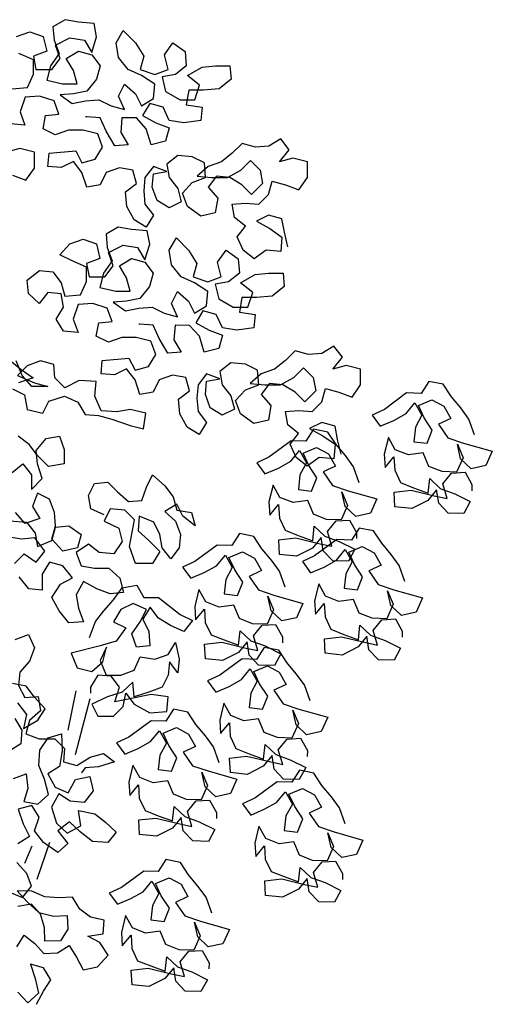
# Model space of a CAD drawing. Extents: x 2.92 to 4.23, y -0.13 to 1.86.
# Drawn here: x 3.76 to 4.23, y 0.76 to 1.75 of the extents above; entities that cross this region are included whole.
import ezdxf

# ---------------------------------------------------------------- set-up
doc = ezdxf.new("R2010")
doc.units = 0
doc.header["$MEASUREMENT"] = 0
doc.layers.get('0').update_dxf_attribs({"linetype": 'CONTINUOUS'})

msp = doc.modelspace()

# ---------------------------------------------------------------- linework, layer by layer
at = {"lineweight": 30}
for p, q in [((3.80521, 1.03803), (3.81341, 1.07772)), ((3.82702, 1.06957), (3.81213, 1.01324)), ((3.76162, 0.90448), (3.76898, 0.9218)), ((3.78637, 0.92524), (3.77356, 0.88779))]:
    msp.add_line(p, q, dxfattribs=at)
for points in [[(3.75332, 1.73591), (3.76674, 1.74078), (3.78016, 1.73589), (3.78381, 1.72124), (3.77038, 1.71637), (3.77281, 1.70295), (3.78867, 1.70293), (3.79722, 1.71391), (3.79236, 1.72733), (3.80701, 1.73464), (3.82165, 1.73219), (3.82896, 1.71998), (3.83385, 1.73584), (3.83142, 1.74926), (3.81556, 1.7505), (3.80214, 1.75295), (3.78993, 1.74564), (3.79114, 1.73222), (3.79601, 1.71879), (3.78746, 1.7066), (3.78378, 1.69196), (3.79964, 1.68828), (3.81428, 1.68827), (3.81064, 1.70169), (3.80333, 1.7139), (3.81553, 1.72121), (3.82895, 1.71754), (3.83749, 1.70655), (3.83381, 1.69313), (3.82404, 1.68094), (3.81061, 1.67851), (3.79719, 1.6773), (3.80939, 1.66875), (3.82281, 1.67118), (3.83623, 1.67238), (3.84843, 1.66627), (3.86185, 1.6626), (3.85576, 1.67603), (3.86187, 1.68822), (3.87285, 1.67845), (3.87894, 1.66624), (3.89114, 1.67355), (3.89238, 1.6882), (3.87896, 1.69675), (3.86555, 1.70286), (3.8558, 1.71507), (3.85337, 1.72972), (3.8607, 1.74191), (3.87289, 1.7297), (3.88142, 1.71627), (3.87775, 1.70285), (3.89239, 1.69796), (3.90581, 1.70283), (3.90217, 1.71747), (3.91072, 1.72967), (3.92291, 1.72111), (3.92412, 1.70647), (3.91313, 1.69794), (3.89971, 1.69551), (3.90335, 1.68086), (3.91799, 1.67231), (3.93263, 1.6723), (3.93752, 1.68693), (3.92533, 1.69671), (3.93998, 1.70524), (3.95341, 1.70644), (3.96805, 1.70643), (3.96926, 1.69301), (3.95704, 1.68326), (3.94118, 1.68205), (3.92654, 1.68206), (3.92408, 1.66742), (3.93995, 1.66497), (3.93871, 1.65155), (3.92163, 1.64912), (3.90699, 1.65158), (3.9009, 1.665), (3.88748, 1.66868), (3.88015, 1.65648), (3.89356, 1.64915), (3.90698, 1.64426), (3.90331, 1.63084), (3.88866, 1.62719), (3.8838, 1.64306), (3.87404, 1.65405), (3.8594, 1.65406), (3.85817, 1.63942), (3.86548, 1.62721), (3.85205, 1.626), (3.84353, 1.64065), (3.83744, 1.65408), (3.82402, 1.65531), (3.8228, 1.65531)], [(3.74839, 1.68345), (3.76425, 1.68465), (3.77037, 1.69807), (3.77038, 1.71271), (3.75574, 1.71883)], [(4.02645, 1.52456), (4.0228, 1.53921), (4.02038, 1.55264), (4.00696, 1.55631), (3.99475, 1.55022), (4.00817, 1.54288), (4.02036, 1.53433), (4.01913, 1.51969), (4.00448, 1.52092), (3.99227, 1.51239), (3.9813, 1.52095), (3.97521, 1.53437), (3.98376, 1.54535), (3.97279, 1.5539), (3.97036, 1.56732), (3.98378, 1.56853), (3.99721, 1.5673), (4.00698, 1.57705), (4.01065, 1.59047), (4.02407, 1.5868), (4.03749, 1.5819), (4.04604, 1.5941), (4.04605, 1.60996), (4.03141, 1.61364), (4.01799, 1.60999), (4.02776, 1.62218), (4.01923, 1.63317), (4.00702, 1.62586), (3.9936, 1.62465), (3.98018, 1.62833), (3.97041, 1.61857), (3.95942, 1.61004), (3.94599, 1.60517), (3.935, 1.59542), (3.94964, 1.59419), (3.9655, 1.59417), (3.97893, 1.60148), (3.9887, 1.61123), (3.99846, 1.60146), (4.00089, 1.58804), (3.98989, 1.57707), (3.98014, 1.58684), (3.96795, 1.59417), (3.95452, 1.5954), (3.94597, 1.58443), (3.95572, 1.57344), (3.95327, 1.5588), (3.93862, 1.55515), (3.92521, 1.56492), (3.92034, 1.57835), (3.93011, 1.58932), (3.94354, 1.59419), (3.94233, 1.60884), (3.93014, 1.61495), (3.9155, 1.61618), (3.90451, 1.60765), (3.90693, 1.59423), (3.91547, 1.58324), (3.91911, 1.56981), (3.90691, 1.56372), (3.89471, 1.57105), (3.88984, 1.58448), (3.89108, 1.5979), (3.9045, 1.60033), (3.89108, 1.60522), (3.88253, 1.59425), (3.8813, 1.58083), (3.88251, 1.5674), (3.89104, 1.55641), (3.8837, 1.54422), (3.87151, 1.55155), (3.8642, 1.56498), (3.86299, 1.57962), (3.87398, 1.58816), (3.87033, 1.60158), (3.85691, 1.60403), (3.84349, 1.59917), (3.83738, 1.58697), (3.82395, 1.58454), (3.81908, 1.59919), (3.81055, 1.61018), (3.79834, 1.60409), (3.78492, 1.60532), (3.78616, 1.61874), (3.813, 1.62116), (3.81909, 1.60895), (3.83252, 1.6126), (3.83985, 1.62479), (3.83498, 1.63822), (3.82034, 1.64189), (3.8057, 1.64191), (3.79227, 1.63704), (3.78008, 1.64315), (3.78253, 1.65657), (3.79595, 1.65778), (3.79108, 1.67121), (3.77645, 1.6761), (3.7618, 1.67489), (3.75691, 1.66026), (3.76178, 1.64683), (3.74714, 1.64806)], [(3.74926, 1.5964), (3.76268, 1.5915), (3.77123, 1.6037), (3.77124, 1.61956), (3.75661, 1.62323), (3.74318, 1.61959)], [(4.07989, 1.31598), (4.07624, 1.33063), (4.07382, 1.34405), (4.0604, 1.34772), (4.04819, 1.34163), (4.06161, 1.3343), (4.0738, 1.32575), (4.07257, 1.31111), (4.05792, 1.31234), (4.04571, 1.30381), (4.03474, 1.31236), (4.02865, 1.32579), (4.0372, 1.33676), (4.02623, 1.34531), (4.0238, 1.35874), (4.03722, 1.35995), (4.05065, 1.35871), (4.06042, 1.36847), (4.06409, 1.38189), (4.07751, 1.37821), (4.09093, 1.37332), (4.09948, 1.38551), (4.09949, 1.40138), (4.08485, 1.40505), (4.07143, 1.4014), (4.0812, 1.4136), (4.07267, 1.42459), (4.06046, 1.41728), (4.04704, 1.41607), (4.03362, 1.41974), (4.02385, 1.40999), (4.01286, 1.40146), (3.99943, 1.39659), (3.98844, 1.38684), (4.00308, 1.3856), (4.01894, 1.38559), (4.03237, 1.3929), (4.04214, 1.40265), (4.0519, 1.39288), (4.05433, 1.37946), (4.04333, 1.36848), (4.03358, 1.37825), (4.02139, 1.38559), (4.00796, 1.38682), (3.99941, 1.37584), (4.00916, 1.36485), (4.00671, 1.35021), (3.99206, 1.34657), (3.97865, 1.35634), (3.97378, 1.36977), (3.98355, 1.38074), (3.99698, 1.38561), (3.99577, 1.40025), (3.98358, 1.40636), (3.96894, 1.4076), (3.95795, 1.39907), (3.96037, 1.38564), (3.96891, 1.37465), (3.97255, 1.36123), (3.96035, 1.35514), (3.94815, 1.36247), (3.94328, 1.3759), (3.94452, 1.38932), (3.95794, 1.39175), (3.94452, 1.39664), (3.93597, 1.38566), (3.93474, 1.37224), (3.93595, 1.35882), (3.94448, 1.34783), (3.93714, 1.33563), (3.92495, 1.34297), (3.91764, 1.3564), (3.91643, 1.37104), (3.92742, 1.37957), (3.92377, 1.393), (3.91035, 1.39545), (3.89693, 1.39058), (3.89082, 1.37838), (3.87739, 1.37596), (3.87252, 1.3906), (3.86399, 1.40159), (3.85178, 1.3955), (3.83836, 1.39674), (3.8396, 1.41016), (3.86644, 1.41257), (3.87253, 1.40037), (3.88596, 1.40401), (3.89329, 1.41621), (3.88842, 1.42964), (3.87378, 1.43331), (3.85914, 1.43332), (3.84571, 1.42845), (3.83352, 1.43457), (3.83597, 1.44799), (3.84939, 1.44919), (3.84452, 1.46262), (3.82989, 1.46752), (3.81524, 1.46631), (3.81035, 1.45167), (3.81522, 1.43824), (3.80058, 1.43948), (3.79327, 1.45169), (3.8006, 1.46388), (3.79817, 1.47731), (3.78475, 1.47854), (3.7762, 1.46757), (3.76522, 1.47734), (3.76402, 1.49076), (3.77623, 1.50051), (3.78965, 1.49928), (3.79818, 1.48829), (3.80183, 1.47486), (3.81769, 1.47607), (3.82381, 1.48949), (3.82382, 1.50413), (3.80918, 1.51024), (3.79699, 1.51635), (3.80676, 1.52733), (3.82018, 1.5322), (3.8336, 1.5273), (3.83725, 1.51266), (3.82382, 1.50779), (3.82625, 1.49436), (3.84211, 1.49435), (3.85066, 1.50532), (3.8458, 1.51875), (3.86045, 1.52606), (3.87509, 1.5236), (3.8824, 1.5114), (3.88729, 1.52725), (3.88486, 1.54068), (3.869, 1.54191), (3.85558, 1.54437), (3.84337, 1.53706), (3.84458, 1.52363), (3.84945, 1.51021), (3.8409, 1.49801), (3.83722, 1.48337), (3.85308, 1.4797), (3.86772, 1.47968), (3.86408, 1.49311), (3.85677, 1.50532), (3.86897, 1.51263), (3.88239, 1.50896), (3.89093, 1.49797), (3.88725, 1.48455), (3.87748, 1.47235), (3.86405, 1.46993), (3.85063, 1.46872), (3.86283, 1.46016), (3.87625, 1.46259), (3.88967, 1.4638), (3.90187, 1.45769), (3.91529, 1.45402), (3.9092, 1.46744), (3.91531, 1.47964), (3.92629, 1.46987), (3.93238, 1.45766), (3.94458, 1.46497), (3.94582, 1.47961), (3.9324, 1.48817), (3.91899, 1.49428), (3.90924, 1.50649), (3.90681, 1.52114), (3.91414, 1.53333), (3.92633, 1.52112), (3.93486, 1.50769), (3.93119, 1.49427), (3.94583, 1.48937), (3.95925, 1.49424), (3.95561, 1.50889), (3.96416, 1.52108), (3.97635, 1.51253), (3.97756, 1.49789), (3.96657, 1.48935), (3.95315, 1.48693), (3.95679, 1.47228), (3.97143, 1.46373), (3.98607, 1.46371), (3.99096, 1.47835), (3.97877, 1.48812), (3.99342, 1.49665), (4.00685, 1.49786), (4.02149, 1.49785), (4.0227, 1.48442), (4.01048, 1.47467), (3.99462, 1.47347), (3.97998, 1.47348), (3.97752, 1.45884), (3.99339, 1.45638), (3.99215, 1.44296), (3.97507, 1.44054), (3.96043, 1.44299), (3.95434, 1.45642), (3.94092, 1.46009), (3.93359, 1.4479), (3.947, 1.44056), (3.96042, 1.43567), (3.95675, 1.42225), (3.9421, 1.4186), (3.93724, 1.43447), (3.92748, 1.44546), (3.91284, 1.44548), (3.91161, 1.43083), (3.91892, 1.41863), (3.90549, 1.41742), (3.89697, 1.43207), (3.89088, 1.4455), (3.87746, 1.44673), (3.87624, 1.44673)], [(3.74439, 1.41208), (3.7578, 1.40108), (3.76999, 1.39253), (3.75535, 1.38766)], [(3.74924, 1.38157), (3.76144, 1.37546), (3.76386, 1.36081), (3.77972, 1.35714), (3.78583, 1.36933), (3.8017, 1.3742), (3.81512, 1.36809), (3.82243, 1.35588), (3.83585, 1.35464), (3.84927, 1.35097), (3.86757, 1.34485), (3.88099, 1.34118), (3.88344, 1.35704), (3.86758, 1.36072), (3.85416, 1.35829), (3.83829, 1.35952), (3.83221, 1.37417), (3.83344, 1.38881), (3.81636, 1.39005), (3.80171, 1.38274), (3.79196, 1.39251), (3.79075, 1.40593), (3.77733, 1.40961), (3.7639, 1.40474), (3.75413, 1.39499), (3.77121, 1.38765), (3.78463, 1.38398), (3.76876, 1.38399), (3.75901, 1.39498), (3.75293, 1.40963)], [(4.21425, 1.33516), (4.2086, 1.35119), (4.20038, 1.36241), (4.19093, 1.37366), (4.18274, 1.38611), (4.16818, 1.38896), (4.16051, 1.37697), (4.14587, 1.37739), (4.12343, 1.36094), (4.11106, 1.35519), (4.11928, 1.34397), (4.13288, 1.34969), (4.14528, 1.35666), (4.15413, 1.36739), (4.1611, 1.35498), (4.15466, 1.34296), (4.15302, 1.32836), (4.1664, 1.32676), (4.17166, 1.34003), (4.16347, 1.35248), (4.15772, 1.36485), (4.17131, 1.37056), (4.18334, 1.36412), (4.19031, 1.35171), (4.17794, 1.34596), (4.18731, 1.33226), (4.20303, 1.32693), (4.23209, 1.31878), (4.22558, 1.30432), (4.21083, 1.30107), (4.20014, 1.31115), (4.19689, 1.32589), (4.20261, 1.3123), (4.19609, 1.29783), (4.18146, 1.29825), (4.16818, 1.30351), (4.16246, 1.3171), (4.14776, 1.31508), (4.13448, 1.32034), (4.12751, 1.33275), (4.12336, 1.31578), (4.1242, 1.30233), (4.13305, 1.31306), (4.13389, 1.29961), (4.13964, 1.28724), (4.15292, 1.28198), (4.16741, 1.27668), (4.16905, 1.29128), (4.17975, 1.28121), (4.19425, 1.27591), (4.20989, 1.26814), (4.20345, 1.25612), (4.18759, 1.25657), (4.17811, 1.26661), (4.17606, 1.28009), (4.1672, 1.26936), (4.1511, 1.26128), (4.13406, 1.26298), (4.13326, 1.27765), (4.15041, 1.27961), (4.17344, 1.27407), (4.18679, 1.27124), (4.18233, 1.28602), (4.19118, 1.29675), (4.20463, 1.29759), (4.2116, 1.28518), (4.21143, 1.27908)], [(4.09813, 1.28717), (4.09249, 1.3032), (4.08426, 1.31442), (4.07482, 1.32568), (4.06663, 1.33812), (4.05206, 1.34098), (4.04439, 1.32899), (4.02976, 1.32941), (4.00731, 1.31296), (3.99494, 1.30721), (4.00317, 1.29598), (4.01676, 1.3017), (4.02916, 1.30867), (4.03802, 1.3194), (4.04499, 1.307), (4.03854, 1.29497), (4.0369, 1.28037), (4.05028, 1.27877), (4.05555, 1.29205), (4.04736, 1.30449), (4.04161, 1.31686), (4.0552, 1.32258), (4.06722, 1.31613), (4.07419, 1.30372), (4.06182, 1.29797), (4.07119, 1.28428), (4.08691, 1.27895), (4.11597, 1.27079), (4.10946, 1.25633), (4.09472, 1.25309), (4.08402, 1.26316), (4.08078, 1.2779), (4.08649, 1.26431), (4.07998, 1.24985), (4.06534, 1.25026), (4.05206, 1.25553), (4.04635, 1.26912), (4.03164, 1.2671), (4.01836, 1.27236), (4.01139, 1.28476), (4.00725, 1.26779), (4.00808, 1.25434), (4.01693, 1.26507), (4.01777, 1.25162), (4.02352, 1.23925), (4.0368, 1.23399), (4.0513, 1.22869), (4.05293, 1.24329), (4.06363, 1.23322), (4.07813, 1.22793), (4.09378, 1.22016), (4.08733, 1.20813), (4.07147, 1.20858), (4.06199, 1.21862), (4.05994, 1.23211), (4.05109, 1.22137), (4.03499, 1.21329), (4.01795, 1.215), (4.01714, 1.22967), (4.03429, 1.23162), (4.05732, 1.22608), (4.07067, 1.22326), (4.06621, 1.23803), (4.07506, 1.24877), (4.08851, 1.2496), (4.09548, 1.2372), (4.09531, 1.2311)], [(3.74873, 1.2975), (3.75972, 1.30603), (3.76825, 1.29504), (3.76824, 1.28039), (3.77923, 1.29137), (3.77436, 1.30601), (3.77316, 1.31944), (3.78293, 1.33163), (3.79635, 1.33406), (3.80122, 1.32063), (3.80121, 1.30599), (3.78534, 1.30356), (3.77437, 1.31455), (3.76584, 1.32554), (3.75487, 1.3341)], [(3.84143, 1.2547), (3.82801, 1.26082), (3.82558, 1.27424), (3.8317, 1.28644), (3.84512, 1.28765), (3.85487, 1.27787), (3.86584, 1.2681), (3.87927, 1.26931), (3.88416, 1.28273), (3.89027, 1.29493), (3.90247, 1.28393), (3.911, 1.27294), (3.91465, 1.25952), (3.92929, 1.25706), (3.93293, 1.24364), (3.92074, 1.25341), (3.91465, 1.26562), (3.90244, 1.25831), (3.91341, 1.24854), (3.91828, 1.23511), (3.91705, 1.22169), (3.9085, 1.21071), (3.89997, 1.2217), (3.89754, 1.23513), (3.89145, 1.24734), (3.87681, 1.25345), (3.87558, 1.23881), (3.88655, 1.22904), (3.89752, 1.21804), (3.89019, 1.20585), (3.87311, 1.20587), (3.86702, 1.22295), (3.87193, 1.24979), (3.86218, 1.25956), (3.84753, 1.2608), (3.84142, 1.2486), (3.85606, 1.24127), (3.85971, 1.22784), (3.85115, 1.21565), (3.83651, 1.21688), (3.82554, 1.22543), (3.81333, 1.2169), (3.8182, 1.20348), (3.83162, 1.20102), (3.84626, 1.20101), (3.85723, 1.19124), (3.86088, 1.17659), (3.84746, 1.17538), (3.83404, 1.18028), (3.82062, 1.18761), (3.81329, 1.17419), (3.81572, 1.16077), (3.82059, 1.14734), (3.80594, 1.14614), (3.79619, 1.15835), (3.78888, 1.17178), (3.79744, 1.18519), (3.80964, 1.19128), (3.79989, 1.20349), (3.78647, 1.20716), (3.77914, 1.19497), (3.77913, 1.17911), (3.76571, 1.18034), (3.75596, 1.19255)], [(3.74625, 1.24869), (3.76333, 1.24745), (3.77186, 1.23646), (3.77429, 1.22304), (3.78894, 1.22913), (3.79261, 1.24255), (3.80603, 1.24375), (3.81823, 1.2352), (3.81455, 1.22178), (3.79991, 1.21813), (3.78894, 1.23035), (3.79261, 1.24377), (3.7914, 1.25719), (3.78653, 1.27062), (3.77434, 1.27673), (3.76944, 1.26331), (3.77675, 1.2511), (3.76211, 1.24623), (3.75235, 1.25722)], [(4.14411, 1.18768), (4.13846, 1.20372), (4.13024, 1.21494), (4.12079, 1.22619), (4.1126, 1.23863), (4.09803, 1.24149), (4.09037, 1.2295), (4.07573, 1.22992), (4.05329, 1.21347), (4.04092, 1.20772), (4.04914, 1.1965), (4.06273, 1.20221), (4.07514, 1.20919), (4.08399, 1.21992), (4.09096, 1.20751), (4.08451, 1.19549), (4.08288, 1.18089), (4.09626, 1.17929), (4.10152, 1.19256), (4.09333, 1.205), (4.08758, 1.21737), (4.10117, 1.22309), (4.11319, 1.21664), (4.12016, 1.20424), (4.10779, 1.19849), (4.11717, 1.18479), (4.13289, 1.17946), (4.16195, 1.17131), (4.15543, 1.15684), (4.14069, 1.1536), (4.12999, 1.16367), (4.12675, 1.17841), (4.13247, 1.16482), (4.12595, 1.15036), (4.11131, 1.15078), (4.09804, 1.15604), (4.09232, 1.16963), (4.07762, 1.16761), (4.06434, 1.17287), (4.05737, 1.18528), (4.05322, 1.16831), (4.05406, 1.15485), (4.06291, 1.16559), (4.06375, 1.15214), (4.0695, 1.13977), (4.08277, 1.1345), (4.09727, 1.12921), (4.09891, 1.14381), (4.10961, 1.13374), (4.1241, 1.12844), (4.13975, 1.12067), (4.13331, 1.10865), (4.11745, 1.1091), (4.10797, 1.11914), (4.10591, 1.13262), (4.09706, 1.12189), (4.08096, 1.1138), (4.06392, 1.11551), (4.06312, 1.13018), (4.08026, 1.13213), (4.1033, 1.12659), (4.11665, 1.12377), (4.11219, 1.13855), (4.12104, 1.14928), (4.13449, 1.15012), (4.14146, 1.13771), (4.14129, 1.13161)], [(3.75109, 1.20598), (3.76086, 1.21573), (3.77305, 1.20718), (3.7816, 1.21815), (3.77185, 1.23158), (3.75843, 1.23037), (3.74379, 1.23283)], [(4.02359, 1.18212), (4.01794, 1.19815), (4.00972, 1.20938), (4.00027, 1.22063), (3.99209, 1.23307), (3.97752, 1.23593), (3.96985, 1.22394), (3.95521, 1.22436), (3.93277, 1.20791), (3.9204, 1.20216), (3.92863, 1.19094), (3.94222, 1.19665), (3.95462, 1.20362), (3.96347, 1.21436), (3.97044, 1.20195), (3.964, 1.18993), (3.96236, 1.17533), (3.97574, 1.17372), (3.981, 1.187), (3.97281, 1.19944), (3.96706, 1.21181), (3.98065, 1.21753), (3.99268, 1.21108), (3.99965, 1.19868), (3.98728, 1.19293), (3.99665, 1.17923), (4.01237, 1.1739), (4.04143, 1.16575), (4.03492, 1.15128), (4.02018, 1.14804), (4.00948, 1.15811), (4.00624, 1.17285), (4.01195, 1.15926), (4.00543, 1.1448), (3.9908, 1.14522), (3.97752, 1.15048), (3.9718, 1.16407), (3.9571, 1.16205), (3.94382, 1.16731), (3.93685, 1.17972), (3.9327, 1.16275), (3.93354, 1.14929), (3.94239, 1.16003), (3.94323, 1.14658), (3.94898, 1.1342), (3.96226, 1.12894), (3.97675, 1.12365), (3.97839, 1.13825), (3.98909, 1.12818), (4.00359, 1.12288), (4.01924, 1.11511), (4.01279, 1.10309), (3.99693, 1.10354), (3.98745, 1.11358), (3.9854, 1.12706), (3.97655, 1.11633), (3.96045, 1.10824), (3.9434, 1.10995), (3.9426, 1.12462), (3.95975, 1.12657), (3.98278, 1.12103), (3.99613, 1.11821), (3.99167, 1.13299), (4.00052, 1.14372), (4.01397, 1.14456), (4.02094, 1.13215), (4.02077, 1.12605)], [(3.82657, 1.1315), (3.83269, 1.14735), (3.84124, 1.15833), (3.85101, 1.1693), (3.85957, 1.18149), (3.87421, 1.18392), (3.88152, 1.17171), (3.89616, 1.1717), (3.91811, 1.1546), (3.93031, 1.14848), (3.92176, 1.13751), (3.90834, 1.14362), (3.89614, 1.15096), (3.88761, 1.16195), (3.88028, 1.14975), (3.88637, 1.13754), (3.88758, 1.1229), (3.87415, 1.12169), (3.86928, 1.13512), (3.87784, 1.14731), (3.88395, 1.15951), (3.87053, 1.16562), (3.85833, 1.15953), (3.85099, 1.14734), (3.86319, 1.14122), (3.85342, 1.12781), (3.83755, 1.12294), (3.80826, 1.11565), (3.81434, 1.101), (3.82898, 1.09733), (3.83997, 1.10708), (3.84365, 1.12172), (3.83753, 1.1083), (3.84362, 1.09365), (3.85826, 1.09364), (3.87169, 1.09851), (3.87781, 1.11193), (3.89245, 1.10947), (3.90587, 1.11434), (3.9132, 1.12654), (3.91685, 1.10945), (3.91562, 1.09603), (3.90709, 1.10702), (3.90585, 1.0936), (3.89974, 1.0814), (3.88631, 1.07653), (3.87167, 1.07166), (3.87046, 1.08631), (3.85947, 1.07656), (3.84482, 1.07169), (3.82895, 1.06438), (3.83504, 1.05217), (3.85091, 1.05216), (3.86068, 1.06191), (3.86313, 1.07533), (3.87166, 1.06434), (3.88752, 1.05579), (3.9046, 1.05699), (3.90583, 1.07163), (3.88875, 1.07409), (3.86556, 1.06923), (3.85214, 1.0668), (3.85703, 1.08144), (3.8485, 1.09243), (3.83508, 1.09366), (3.82775, 1.08147), (3.82774, 1.07537)], [(3.75175, 1.12956), (3.76518, 1.13442), (3.77127, 1.121), (3.76638, 1.10758), (3.7566, 1.09661), (3.75537, 1.08318), (3.76146, 1.07098), (3.77488, 1.07218), (3.77731, 1.05754), (3.76632, 1.04779), (3.76265, 1.03437), (3.77607, 1.02948), (3.79193, 1.02946), (3.80168, 1.01969), (3.80045, 1.00627), (3.81387, 1.0026), (3.8273, 1.01113), (3.84072, 1.01477), (3.8517, 1.00622), (3.83583, 1.00136), (3.82241, 1.00015), (3.81874, 0.99527)], [(4.04864, 1.06762), (4.043, 1.08365), (4.03477, 1.09487), (4.02533, 1.10613), (4.01714, 1.11857), (4.00257, 1.12143), (3.9949, 1.10944), (3.98027, 1.10986), (3.95782, 1.09341), (3.94545, 1.08766), (3.95368, 1.07644), (3.96727, 1.08215), (3.97967, 1.08912), (3.98853, 1.09986), (3.9955, 1.08745), (3.98905, 1.07543), (3.98741, 1.06083), (4.00079, 1.05922), (4.00606, 1.0725), (3.99787, 1.08494), (3.99212, 1.09731), (4.00571, 1.10303), (4.01773, 1.09658), (4.0247, 1.08418), (4.01233, 1.07843), (4.0217, 1.06473), (4.03742, 1.0594), (4.06648, 1.05124), (4.05997, 1.03678), (4.04523, 1.03354), (4.03453, 1.04361), (4.03129, 1.05835), (4.037, 1.04476), (4.03049, 1.0303), (4.01585, 1.03072), (4.00257, 1.03598), (3.99686, 1.04957), (3.98215, 1.04755), (3.96887, 1.05281), (3.9619, 1.06522), (3.95776, 1.04824), (3.95859, 1.03479), (3.96744, 1.04553), (3.96828, 1.03208), (3.97403, 1.0197), (3.98731, 1.01444), (4.00181, 1.00915), (4.00344, 1.02375), (4.01414, 1.01368), (4.02864, 1.00838), (4.04429, 1.00061), (4.03784, 0.98859), (4.02198, 0.98904), (4.0125, 0.99907), (4.01045, 1.01256), (4.0016, 1.00183), (3.9855, 0.99374), (3.96846, 0.99545), (3.96765, 1.01012), (3.9848, 1.01207), (4.00783, 1.00653), (4.02118, 1.00371), (4.01672, 1.01849), (4.02557, 1.02922), (4.03902, 1.03006), (4.04599, 1.01765), (4.04582, 1.01155)], [(3.75422, 1.06559), (3.76332, 1.05386), (3.76042, 1.03993), (3.77477, 1.04827), (3.78208, 1.05979), (3.77125, 1.07145), (3.76305, 1.08235), (3.74911, 1.08525)], [(3.9572, 1.00535), (3.95155, 1.02138), (3.94333, 1.0326), (3.93388, 1.04386), (3.92569, 1.0563), (3.91113, 1.05916), (3.90346, 1.04717), (3.88882, 1.04759), (3.86638, 1.03114), (3.85401, 1.02539), (3.86223, 1.01416), (3.87583, 1.01988), (3.88823, 1.02685), (3.89708, 1.03758), (3.90405, 1.02518), (3.89761, 1.01316), (3.89597, 0.99855), (3.90935, 0.99695), (3.91461, 1.01023), (3.90642, 1.02267), (3.90067, 1.03504), (3.91426, 1.04076), (3.92629, 1.03431), (3.93326, 1.0219), (3.92089, 1.01615), (3.93026, 1.00246), (3.94598, 0.99713), (3.97504, 0.98897), (3.96853, 0.97451), (3.95378, 0.97127), (3.94309, 0.98134), (3.93984, 0.99608), (3.94556, 0.98249), (3.93904, 0.96803), (3.92441, 0.96844), (3.91113, 0.97371), (3.90541, 0.9873), (3.89071, 0.98528), (3.87743, 0.99054), (3.87046, 1.00294), (3.86631, 0.98597), (3.86715, 0.97252), (3.876, 0.98325), (3.87684, 0.9698), (3.88259, 0.95743), (3.89587, 0.95217), (3.91036, 0.94687), (3.912, 0.96147), (3.9227, 0.9514), (3.9372, 0.94611), (3.95284, 0.93834), (3.9464, 0.92631), (3.93054, 0.92677), (3.92106, 0.9368), (3.91901, 0.95029), (3.91015, 0.93955), (3.89405, 0.93147), (3.87701, 0.93318), (3.87621, 0.94785), (3.89336, 0.9498), (3.91639, 0.94426), (3.92974, 0.94144), (3.92528, 0.95621), (3.93413, 0.96695), (3.94758, 0.96778), (3.95455, 0.95538), (3.95438, 0.94928)], [(3.75139, 1.04993), (3.75876, 1.03814), (3.75759, 1.02428), (3.74579, 1.0169)], [(3.75034, 0.98945), (3.7631, 0.99427), (3.76455, 0.97965), (3.76075, 0.96655), (3.77468, 0.96365), (3.78551, 0.97358), (3.78145, 0.98896), (3.77572, 1.00255), (3.77683, 1.01813), (3.78497, 1.03055), (3.79863, 1.03455), (3.79931, 1.0173), (3.79648, 1.00165), (3.78469, 0.99427), (3.79214, 0.98075), (3.80531, 0.97523), (3.81255, 0.98847), (3.82711, 0.99164), (3.83028, 0.97709), (3.82124, 0.9655), (3.80738, 0.96668), (3.79586, 0.97399), (3.78862, 0.96075), (3.79358, 0.94454), (3.80434, 0.93461), (3.81786, 0.94205), (3.81551, 0.9575), (3.83207, 0.95385), (3.84275, 0.94564), (3.85351, 0.9357), (3.8453, 0.92501), (3.82972, 0.92612), (3.81723, 0.93598), (3.80648, 0.94592), (3.79475, 0.93682), (3.80475, 0.92426), (3.79475, 0.91523), (3.78054, 0.92502), (3.77144, 0.93675), (3.77606, 0.95075), (3.76868, 0.96255), (3.75503, 0.95855), (3.75992, 0.94406), (3.76647, 0.93137), (3.75468, 0.92399)], [(4.084, 0.94403), (4.07835, 0.96006), (4.07013, 0.97128), (4.06068, 0.98254), (4.05249, 0.99498), (4.03793, 0.99784), (4.03026, 0.98585), (4.01562, 0.98627), (3.99318, 0.96982), (3.98081, 0.96407), (3.98903, 0.95284), (4.00263, 0.95856), (4.01503, 0.96553), (4.02388, 0.97626), (4.03085, 0.96386), (4.02441, 0.95184), (4.02277, 0.93723), (4.03615, 0.93563), (4.04141, 0.94891), (4.03322, 0.96135), (4.02747, 0.97372), (4.04106, 0.97944), (4.05309, 0.97299), (4.06006, 0.96058), (4.04769, 0.95483), (4.05706, 0.94114), (4.07278, 0.93581), (4.10184, 0.92765), (4.09533, 0.91319), (4.08058, 0.90995), (4.06989, 0.92002), (4.06664, 0.93476), (4.07236, 0.92117), (4.06584, 0.90671), (4.05121, 0.90712), (4.03793, 0.91239), (4.03221, 0.92598), (4.01751, 0.92396), (4.00423, 0.92922), (3.99726, 0.94162), (3.99311, 0.92465), (3.99395, 0.9112), (4.0028, 0.92193), (4.00364, 0.90848), (4.00939, 0.89611), (4.02267, 0.89085), (4.03716, 0.88555), (4.0388, 0.90015), (4.0495, 0.89008), (4.064, 0.88479), (4.07964, 0.87702), (4.0732, 0.86499), (4.05734, 0.86545), (4.04786, 0.87548), (4.04581, 0.88897), (4.03695, 0.87823), (4.02085, 0.87015), (4.00381, 0.87186), (4.00301, 0.88653), (4.02016, 0.88848), (4.04319, 0.88294), (4.05654, 0.88012), (4.05208, 0.89489), (4.06093, 0.90563), (4.07438, 0.90646), (4.08135, 0.89406), (4.08118, 0.88796)], [(3.74625, 0.8753), (3.75943, 0.86978), (3.76846, 0.88137), (3.76364, 0.89413), (3.75371, 0.90496)], [(3.9497, 0.85416), (3.94405, 0.87019), (3.93583, 0.88141), (3.92638, 0.89266), (3.91819, 0.9051), (3.90363, 0.90796), (3.89596, 0.89597), (3.88132, 0.89639), (3.85888, 0.87994), (3.84651, 0.87419), (3.85474, 0.86297), (3.86833, 0.86869), (3.88073, 0.87566), (3.88958, 0.88639), (3.89655, 0.87398), (3.89011, 0.86196), (3.88847, 0.84736), (3.90185, 0.84576), (3.90711, 0.85903), (3.89892, 0.87148), (3.89317, 0.88385), (3.90676, 0.88956), (3.91879, 0.88312), (3.92576, 0.87071), (3.91339, 0.86496), (3.92276, 0.85126), (3.93848, 0.84593), (3.96754, 0.83778), (3.96103, 0.82332), (3.94628, 0.82007), (3.93559, 0.83015), (3.93234, 0.84489), (3.93806, 0.8313), (3.93154, 0.81683), (3.91691, 0.81725), (3.90363, 0.82251), (3.89791, 0.8361), (3.88321, 0.83408), (3.86993, 0.83934), (3.86296, 0.85175), (3.85881, 0.83478), (3.85965, 0.82133), (3.8685, 0.83206), (3.86934, 0.81861), (3.87509, 0.80624), (3.88837, 0.80098), (3.90286, 0.79568), (3.9045, 0.81028), (3.9152, 0.80021), (3.9297, 0.79491), (3.94534, 0.78714), (3.9389, 0.77512), (3.92304, 0.77557), (3.91356, 0.78561), (3.91151, 0.79909), (3.90265, 0.78836), (3.88655, 0.78027), (3.86951, 0.78198), (3.86871, 0.79665), (3.88586, 0.79861), (3.90889, 0.79307), (3.92224, 0.79024), (3.91778, 0.80502), (3.92663, 0.81575), (3.94008, 0.81659), (3.94705, 0.80418), (3.94688, 0.79808)], [(3.75363, 0.82033), (3.76094, 0.83185), (3.77163, 0.82364), (3.78066, 0.81364), (3.79446, 0.81419), (3.80625, 0.82156), (3.81363, 0.80977), (3.82018, 0.79708), (3.83473, 0.80025), (3.84549, 0.8119), (3.83722, 0.82452), (3.82487, 0.83094), (3.84032, 0.83328), (3.8415, 0.84715), (3.82757, 0.85004), (3.81688, 0.85825), (3.8095, 0.87005), (3.79571, 0.8695), (3.78184, 0.87067), (3.76867, 0.87619), (3.75398, 0.87647), (3.76391, 0.86564), (3.77556, 0.85488), (3.79039, 0.85115), (3.80419, 0.8517), (3.80474, 0.83791), (3.79742, 0.82639), (3.7819, 0.82577), (3.78135, 0.83957), (3.77736, 0.85323), (3.76832, 0.86323), (3.7546, 0.86095)], [(3.7732, 0.76239), (3.78045, 0.77563), (3.78776, 0.78715), (3.78038, 0.79895), (3.76728, 0.80274), (3.77217, 0.78826), (3.77534, 0.7737), (3.76451, 0.76377), (3.75458, 0.7746)]]:
    msp.add_lwpolyline(points, dxfattribs=at)

doc.saveas('drawing.dxf')
